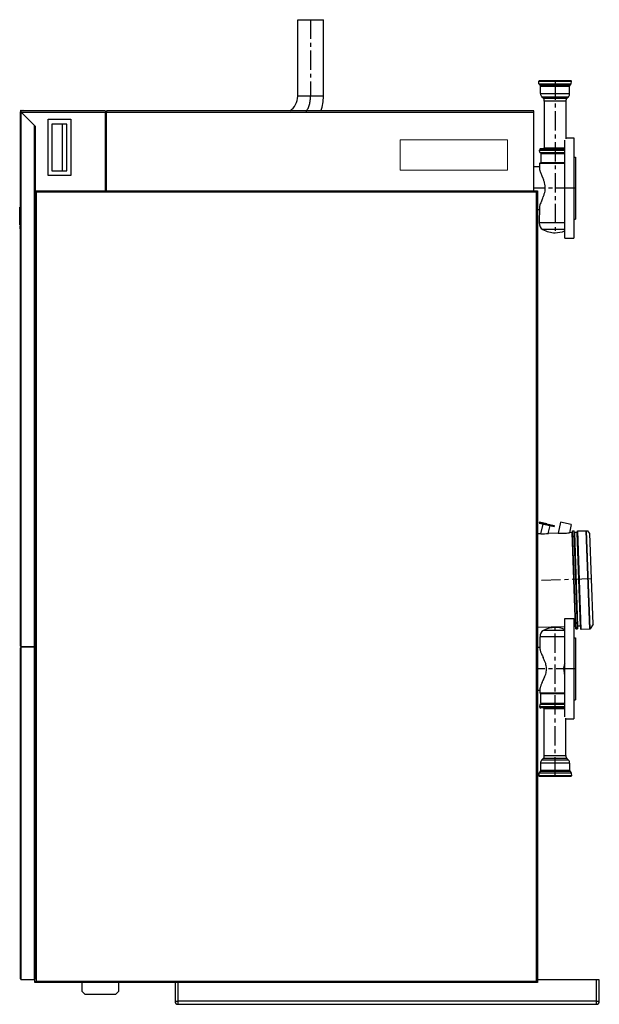
# Model space of a CAD drawing. Units: millimetres. Extents: x 5234 to 6188, y 5158 to 6778.
import ezdxf

# ---------------------------------------------------------------- set-up
doc = ezdxf.new("R2010")
doc.units = ezdxf.units.MM
doc.linetypes.add('MITTE', pattern=[50.8, 31.75, -6.35, 6.35, -6.35])
doc.styles.get("Standard").update_dxf_attribs({"font": 'arial.ttf'})
picture_1 = doc.add_image_def('image1.png', size_in_pixel=(264, 125))

msp = doc.modelspace()

# ---------------------------------------------------------------- linework, layer by layer
for p, q in [((5691.8, 6778.2), (5734.2, 6778.2)), ((5691.8, 6652.4), (5691.8, 6778.2)), ((5734.2, 6652.4), (5734.2, 6778.2)), ((6089.4, 6678.2), (6088.4, 6677.2)), ((6088.4, 6677.2), (6142.1, 6677.2)), ((6088.5, 6672.7), (6088.4, 6677.2)), ((6089.4, 6678.2), (6141.1, 6678.2)), ((6141.1, 6678.2), (6142.1, 6677.2)), ((6141.9, 6672.7), (6142.1, 6677.2)), ((6088.5, 6672.7), (6141.9, 6672.7)), ((6090.5, 6670.4), (6088.5, 6672.7)), ((6090.5, 6670.4), (6140, 6670.4)), ((6091.3, 6668.7), (6090.5, 6670.4)), ((6091.3, 6668.7), (6139.2, 6668.7)), ((6091.3, 6656.5), (6091.3, 6668.7)), ((6139.2, 6668.7), (6140, 6670.4)), ((6139.2, 6656.5), (6139.2, 6668.7)), ((6140, 6670.4), (6141.9, 6672.7)), ((5734.2, 6652.4), (5691.8, 6652.4)), ((6091.3, 6656.5), (6139.2, 6656.5)), ((6093.1, 6651.5), (6137.4, 6651.5)), ((6095.7, 6648.9), (6093.1, 6651.5)), ((6095.7, 6648.9), (6134.8, 6648.9)), ((6133, 6643.9), (6097.5, 6643.9)), ((6097.5, 6643.9), (6097.5, 6567.2)), ((6133, 6643.9), (6133, 6582.2)), ((6134.8, 6648.9), (6137.4, 6651.5)), ((5375.3, 6628.2), (5235, 6628.2)), ((5235, 6628.2), (5236.4, 6626.8)), ((5236.4, 6626.8), (5235, 6626.2)), ((5235, 6626.2), (5235, 5748.1)), ((5237, 6626.2), (5236.4, 6626.8)), ((5237, 6626.2), (5375.3, 6626.2)), ((5237, 6626.2), (5259, 6604.2)), ((5237, 5746.1), (5237, 6626.2)), ((5376.3, 6627.2), (5375.3, 6628.2)), ((5375.3, 6626.2), (5376.3, 6627.2)), ((5375.3, 6626.2), (5375.3, 6496.6)), ((5377.3, 6626.2), (5376.3, 6627.2)), ((6080, 6628.2), (5377.3, 6628.2)), ((5377.3, 6628.2), (5377.3, 6626.2)), ((5377.3, 6626.2), (6080, 6626.2)), ((5377.3, 6496.6), (5377.3, 6626.2)), ((6080, 6626.2), (6080, 6628.2)), ((6080, 6496.6), (6080, 6626.2)), ((5281.3, 6521.7), (5281.3, 6614.6)), ((5281.3, 6614.6), (5318.8, 6614.6)), ((5318.8, 6614.6), (5318.8, 6521.7)), ((5260.5, 6602.7), (5259, 6604.2)), ((5259, 5746.1), (5259, 6604.2)), ((5259.5, 6602.7), (5259, 6603.9)), ((5259.5, 6602.7), (5259.5, 5199.6)), ((5260.5, 6496.6), (5260.5, 6602.7)), ((5287.1, 6606.5), (5287.1, 6529.7)), ((5312.2, 6606.5), (5287.1, 6606.5)), ((5304.9, 6529.7), (5304.9, 6606.5)), ((5312.2, 6529.7), (5312.2, 6606.5)), ((6131, 6501.2), (6131, 6580.2)), ((6133, 6583.7), (6146, 6583.7)), ((6146, 6583.7), (6146, 6501.2)), ((6089.8, 6563.7), (6131, 6563.7)), ((6089.9, 6559.9), (6089.8, 6563.7)), ((6095.6, 6565.7), (6091.6, 6565.6)), ((6091.6, 6565.6), (6131, 6565.6)), ((6097.5, 6567.2), (6095.6, 6565.7)), ((6095.6, 6565.7), (6131, 6565.7)), ((6097.5, 6567.2), (6131, 6567.2)), ((6089.9, 6559.9), (6131, 6559.9)), ((6093.5, 6559.3), (6091.9, 6557.5)), ((6131, 6557.5), (6091.9, 6557.5)), ((6091.9, 6557.5), (6091.9, 6542.5)), ((6131, 6559.3), (6092.7, 6559.3)), ((6131, 6559.3), (6093.5, 6559.3)), ((6096.6, 6559.3), (6094, 6559.3)), ((6146, 6552.2), (6149, 6552.2)), ((6149, 6552.2), (6149, 6501.2)), ((5287.1, 6529.7), (5312.2, 6529.7)), ((6080, 6536.5), (6089.6, 6536.5)), ((6131, 6541.3), (6089.6, 6541.3)), ((6089.6, 6541.3), (6089.6, 6533.1)), ((6131, 6542.5), (6091.2, 6542.5)), ((5318.8, 6521.7), (5281.3, 6521.7)), ((5259.5, 6496.6), (5261.5, 6494.6)), ((5259.5, 5194), (5259.5, 6496.6)), ((5259.5, 6496.6), (6086.5, 6496.6)), ((6084.5, 6494.6), (6086.5, 6496.6)), ((6086.5, 6496.6), (6086.5, 5194)), ((6131, 6418.7), (6131, 6501.2)), ((6146, 6501.2), (6146, 6418.7)), ((6149, 6501.2), (6149, 6450.2)), ((6084.5, 6494.6), (5261.5, 6494.6)), ((5261.5, 6494.6), (5261.5, 5196)), ((6084.5, 5196), (6084.5, 6494.6)), ((5234.5, 6461.4), (5234.5, 6469.5)), ((5235, 6469.5), (5234.5, 6469.5)), ((6086.5, 6465.8), (6089.4, 6465.8)), ((6089.4, 6469.3), (6089.3, 6443.7)), ((5234.5, 6460.9), (5234.5, 6461.4)), ((5235, 6461.4), (5234.5, 6461.4)), ((5234.5, 6459.6), (5234.5, 6460.9)), ((5235, 6460.9), (5234.5, 6460.9)), ((5234.5, 6457.8), (5234.5, 6459.6)), ((5235, 6459.6), (5234.5, 6459.6)), ((5234.5, 6455.4), (5234.5, 6457.8)), ((5235, 6457.8), (5234.5, 6457.8)), ((5234.5, 6454.6), (5234.5, 6455.4)), ((5235, 6455.4), (5234.5, 6455.4)), ((5235, 6454.6), (5234.5, 6454.6)), ((5234.5, 6453.5), (5234.5, 6454.6)), ((5235, 6453.5), (5234.5, 6453.5)), ((5234.5, 6452.1), (5234.5, 6453.5)), ((5235, 6452.1), (5234.5, 6452.1)), ((5234.5, 6450.3), (5234.5, 6452.1)), ((5235, 6450.3), (5234.5, 6450.3)), ((5234.5, 6447.4), (5234.5, 6450.3)), ((6146, 6450.2), (6149, 6450.2)), ((5235, 6447.4), (5234.5, 6447.4)), ((5234.5, 6442.7), (5234.5, 6447.4)), ((5235, 6442.7), (5234.5, 6442.7)), ((5234.5, 6440.9), (5234.5, 6442.7)), ((5235, 6440.9), (5234.5, 6440.9)), ((5234.5, 6439.1), (5234.5, 6433.9)), ((5234.5, 6439.1), (5235, 6439.1)), ((5234.5, 6433.9), (5235, 6433.9)), ((6131, 6443.7), (6089.3, 6443.7)), ((6131, 6432.9), (6095.1, 6432.9)), ((6131, 6418.7), (6146, 6418.7)), ((6089.4, 5951.5), (6089, 5949.8)), ((6089, 5949.8), (6113.5, 5944.2)), ((6089.4, 5951.5), (6113.9, 5946)), ((6101.6, 5948.8), (6089.4, 5951.5)), ((6091.8, 5932.4), (6095.4, 5948.3)), ((6101.6, 5948.8), (6113.9, 5946)), ((6104.1, 5932.9), (6107, 5945.7)), ((6113.9, 5946), (6113.5, 5944.2)), ((6124.2, 5951.7), (6120.1, 5933.4)), ((6141.8, 5947.7), (6124.2, 5951.7)), ((6141.8, 5947.7), (6138.7, 5934.1)), ((6091.8, 5932.4), (6086.5, 5932.3)), ((6120.1, 5933.4), (6104.1, 5932.9)), ((6143.2, 5934.2), (6138.7, 5934.1)), ((6148.6, 5780), (6143.2, 5934.2)), ((6143.7, 5934.8), (6143.8, 5937.4)), ((6149.1, 5779.5), (6143.7, 5934.8)), ((6143.8, 5937.4), (6143.9, 5937.4)), ((6149.6, 5776), (6143.9, 5937.4)), ((6143.9, 5937.4), (6146.4, 5937.4)), ((6146.4, 5937.4), (6146.5, 5937.4)), ((6152, 5776.1), (6146.4, 5937.4)), ((6146.8, 5934.4), (6146.5, 5937.4)), ((6152.2, 5780.2), (6146.8, 5934.4)), ((6147.5, 5934.4), (6146.8, 5934.4)), ((6151.4, 5934.5), (6147.5, 5934.4)), ((6152.9, 5780.2), (6147.5, 5934.4)), ((6151.4, 5934.5), (6152, 5935.1)), ((6156.8, 5780.3), (6151.4, 5934.5)), ((6151.9, 5937.4), (6152, 5937.4)), ((6152, 5935.1), (6151.9, 5937.4)), ((6157.6, 5775.6), (6152, 5937.4)), ((6152, 5937.4), (6152.7, 5937.4)), ((6157.5, 5779.8), (6152, 5935.1)), ((6152.7, 5937.4), (6166.5, 5937.4)), ((6158.3, 5775), (6152.7, 5937.4)), ((6166.5, 5937.4), (6167.1, 5937.4)), ((6172.2, 5775.5), (6166.5, 5937.4)), ((6167.1, 5937.4), (6169.1, 5937.4)), ((6172.7, 5775.8), (6167.1, 5937.4)), ((6172.5, 5932.9), (6169.1, 5937.4)), ((6177.7, 5783.4), (6172.5, 5932.9)), ((6131, 5710.2), (6131, 5792.7)), ((6131, 5792.7), (6146, 5792.7)), ((6146, 5792.7), (6146, 5710.2)), ((6177.7, 5783.4), (6172.7, 5775.8)), ((6131, 5779.4), (6086.5, 5777.9)), ((6131, 5773.3), (6096, 5773.3)), ((6148.6, 5780), (6146, 5779.9)), ((6149.1, 5779.5), (6149.6, 5776)), ((6149.6, 5776), (6152, 5776.1)), ((6152.2, 5780.2), (6152, 5776.1)), ((6152.9, 5780.2), (6152.2, 5780.2)), ((6156.8, 5780.3), (6152.9, 5780.2)), ((6156.8, 5780.3), (6157.5, 5779.8)), ((6157.5, 5779.8), (6157.6, 5775.6)), ((6172.2, 5775.5), (6158.3, 5775)), ((6131, 5762.9), (6090.6, 5762.9)), ((6090.6, 5742.1), (6090.6, 5762.9)), ((6146, 5761.2), (6149, 5761.2)), ((6149, 5761.2), (6149, 5710.2)), ((5235, 5748.1), (5237, 5746.1)), ((5237, 5746.1), (5235, 5744.1)), ((5235, 5744.1), (5235, 5200.6)), ((5259, 5746.1), (5237, 5746.1)), ((5237, 5746.1), (5259, 5746.1)), ((5237, 5198.6), (5237, 5746.1)), ((5259, 5198.6), (5259, 5746.1)), ((6086.5, 5745.5), (6090.6, 5745.5)), ((6131, 5631.1), (6131, 5710.2)), ((6146, 5710.2), (6146, 5627.7)), ((6149, 5710.2), (6149, 5659.2)), ((6086.5, 5674.8), (6090.8, 5674.8)), ((6090.8, 5669.9), (6090.8, 5678.3)), ((6131, 5669.9), (6090.8, 5669.9)), ((6131, 5668.9), (6091.9, 5668.9)), ((6091.9, 5653.8), (6091.9, 5668.9)), ((6091.9, 5653.8), (6131, 5653.8)), ((6093.5, 5652.1), (6091.9, 5653.8)), ((6146, 5659.2), (6149, 5659.2)), ((6089.9, 5651.4), (6089.8, 5647.6)), ((6131, 5647.6), (6089.8, 5647.6)), ((6131, 5651.4), (6089.9, 5651.4)), ((6131, 5645.7), (6091.6, 5645.7)), ((6095.6, 5645.7), (6091.6, 5645.7)), ((6092.7, 5652.1), (6131, 5652.1)), ((6093.5, 5652.1), (6131, 5652.1)), ((6096.6, 5652.1), (6094, 5652.1)), ((6131, 5645.7), (6095.6, 5645.7)), ((6097.5, 5644.2), (6095.6, 5645.7)), ((6131, 5644.2), (6097.5, 5644.2)), ((6097.5, 5567.4), (6097.5, 5644.2)), ((6133, 5567.4), (6133, 5629.1)), ((6133, 5627.7), (6146, 5627.7)), ((6095.7, 5562.5), (6093.1, 5559.8)), ((6137.4, 5559.8), (6093.1, 5559.8)), ((6134.8, 5562.5), (6095.7, 5562.5)), ((6097.5, 5567.4), (6133, 5567.4)), ((6134.8, 5562.5), (6137.4, 5559.8)), ((6090.5, 5541), (6088.5, 5538.6)), ((6091.3, 5542.6), (6090.5, 5541)), ((6140, 5541), (6090.5, 5541)), ((6139.2, 5554.9), (6091.3, 5554.9)), ((6091.3, 5554.9), (6091.3, 5542.6)), ((6139.2, 5542.6), (6091.3, 5542.6)), ((6139.2, 5554.9), (6139.2, 5542.6)), ((6139.2, 5542.6), (6140, 5541)), ((6140, 5541), (6141.9, 5538.6)), ((6088.5, 5538.6), (6088.4, 5534.1)), ((6142.1, 5534.1), (6088.4, 5534.1)), ((6089.4, 5533.2), (6088.4, 5534.1)), ((6141.9, 5538.6), (6088.5, 5538.6)), ((6141.1, 5533.2), (6089.4, 5533.2)), ((6141.1, 5533.2), (6142.1, 5534.1)), ((6141.9, 5538.6), (6142.1, 5534.1)), ((5235, 5200.6), (5237, 5198.6)), ((5259, 5198.6), (5237, 5198.6)), ((5259.5, 5199.5), (5259.5, 5199.6)), ((5261.5, 5196), (5259.5, 5194)), ((6086.5, 5194), (5259.5, 5194)), ((5261.5, 5196), (6084.5, 5196)), ((5336.5, 5194), (5336.5, 5179.9)), ((5397.8, 5194), (5336.5, 5194)), ((5397.8, 5179.9), (5397.8, 5194)), ((5490, 5194), (5490, 5163.2)), ((5495, 5163.2), (5495, 5194)), ((6084.5, 5196), (6086.5, 5194)), ((6183, 5198.6), (6086.5, 5198.6)), ((6183, 5198.6), (6183, 5163.2)), ((6188, 5198.6), (6183, 5198.6)), ((6188, 5163.2), (6188, 5198.6)), ((5336.5, 5179.9), (5341.6, 5174.8)), ((5341.6, 5174.8), (5392.8, 5174.8)), ((5392.8, 5174.8), (5397.8, 5179.9)), ((5490, 5163.2), (5495, 5163.2)), ((5495, 5158.2), (5495, 5163.2)), ((6183, 5163.2), (5495, 5163.2)), ((5495, 5158.2), (6183, 5158.2)), ((6183, 5163.2), (6183, 5158.2)), ((6183, 5163.2), (6188, 5163.2))]:
    msp.add_line(p, q)
at = {"color": 1, "linetype": 'MITTE'}
for p, q in [((5713, 6778.2), (5713, 6652.4)), ((6115.2, 6678.2), (6115.2, 6427.6)), ((6149, 6501.2), (6080, 6501.2)), ((6175.1, 5858.2), (6086.5, 5855.1)), ((6115.2, 5533.2), (6115.2, 5778.9)), ((6149, 5710.2), (6084.5, 5710.2))]:
    msp.add_line(p, q, dxfattribs=at)
for centre, radius, start, end in [((5663, 6652.4), 28.8, 302.7632, 0), ((5663, 6652.4), 71.2, 340.1143, 0), ((6099, 6656.5), 7.67, 180.1204, 220.5017), ((6090.9, 6644.3), 6.6, 356.8521, 43.8454), ((6139.6, 6644.3), 6.6, 136.1546, 183.1479), ((6131.5, 6656.5), 7.67, 319.4983, 359.8796), ((6091.6, 6563.9), 1.76, 90.1848, 184.7679), ((6092.7, 6560.7), 1.41, 212.982, 270), ((6091.2, 6540.8), 1.7, 90, 163.1218), ((6097.5, 6533.1), 7.9, 180.3201, 189.4559), ((6103.6, 6534.1), 14.1, 189.3493, 195.1388), ((6115.2, 6537.2), 26.1, 195.123, 200.3561), ((6144.9, 6548), 57.7, 200.0766, 202.7882), ((6393.2, 6652.7), 327.2, 202.8631, 203.9692), ((5987.5, 6473.1), 116.5, 20.7574, 23.6344), ((6046.3, 6495.5), 53.6, 15.4209, 20.6343), ((6064, 6500.4), 35.2, 7.3437, 15.4176), ((6070.2, 6501.3), 28.9, 349.7767, 7.1979), ((6382.7, 6353), 316.4, 155.8324, 156.9758), ((5974, 6535.4), 131.2, 336.2073, 338.2382), ((6037.4, 6510.2), 63, 338.2126, 342.6182), ((6060.1, 6503.1), 39.2, 342.6021, 349.8281), ((6100, 6468.8), 10.6, 167.1331, 174.3888), ((6097.3, 6469.2), 7.95, 174.9841, 179.3615), ((6111.2, 6466.2), 22.1, 160.9812, 166.8997), ((6140, 6456.1), 52.6, 156.9578, 160.8367), ((6100.4, 6442.7), 11.2, 174.6388, 241.3041), ((6115.6, 6470.3), 42.7, 241.3041, 269.5724), ((6114.9, 6470.3), 42.7, 270.4276, 292.0909), ((6095.1, 6014.6), 82.2, 267.7103, 276.2995), ((6126.5, 6012.2), 79, 265.3712, 272.0472), ((6126.2, 6019.4), 86.2, 272.0523, 278.3558), ((6143.1, 5934.9), 0.626, 277.1254, 357.0147), ((6101.1, 5763.9), 10.6, 118.6959, 185.3612), ((6115.5, 5737.6), 40.6, 90.4276, 118.6959), ((6114.9, 5737.6), 40.6, 66.7678, 89.5724), ((6148.5, 5779.4), 0.626, 6.9952, 86.8844), ((6158.3, 5775.7), 0.709, 183.7681, 272.0049), ((6172.2, 5776.1), 0.682, 269.2006, 326.9854), ((6098.3, 5742.2), 7.64, 180.695, 190.2432), ((6104.2, 5743.2), 13.7, 190.1223, 196.2066), ((6115.6, 5746.5), 25.5, 196.1772, 201.6227), ((6143.2, 5757.2), 55.1, 201.3356, 204.2069), ((6320.7, 5837.3), 249.8, 204.2753, 205.7392), ((5975.4, 5671.6), 133.1, 22.8761, 25.4146), ((6047.6, 5702.2), 54.7, 17.6339, 22.7679), ((6065.9, 5708.1), 35.5, 11.4729, 17.4805), ((6168.5, 5707), 39.5, 161.6966, 164.2847), ((6067.8, 5711.5), 33.5, 342.8519, 349.2193), ((6075.6, 5710), 25.5, 349.0291, 11.6197), ((6154.6, 5710), 25.3, 170.6583, 183.9693), ((6157.2, 5710.3), 27.9, 184.182, 192.8334), ((6161, 5709), 31.7, 164.1255, 170.6934), ((6166.4, 5712.4), 37.4, 192.8437, 198.3569), ((6165.3, 5654.2), 78.8, 154.9102, 158.3827), ((5609.3, 5916.7), 536, 334.6939, 335.4087), ((6010.8, 5732.8), 94.5, 335.5179, 337.6922), ((6049.1, 5717.3), 53.1, 337.5175, 342.8042), ((6098.4, 5678.2), 7.58, 169.996, 179.6212), ((6104.3, 5677.2), 13.6, 163.983, 170.1184), ((6117.7, 5673.2), 27.6, 158.7531, 163.7899), ((6092.4, 5670.4), 1.62, 196.8782, 254.1629), ((6091.6, 5647.4), 1.76, 175.2321, 269.8152), ((6092.7, 5650.6), 1.41, 90, 147.018), ((6099, 5554.8), 7.67, 139.4983, 179.8796), ((6090.9, 5567), 6.6, 316.1546, 3.1479), ((6139.6, 5567), 6.6, 176.8521, 223.8454), ((6131.5, 5554.8), 7.67, 0.1204, 40.5017), ((5495, 5163.2), 5, 180, 270), ((6183, 5163.2), 5, 270, 0)]:
    msp.add_arc(centre, radius, start, end)
msp.add_arc((5663, 6652.4), 50, 328.3744, 0, dxfattribs=at)

# ---------------------------------------------------------------- texts
msp.add_attdef('REG', (5235, 6628.2), '', height=2.5)

# ---------------------------------------------------------------- referenced raster images: frames only (the image files are external)
at = {"color": 251, "lineweight": 0}
image = msp.add_image(picture_1, insert=(5860.2, 6530.4), size_in_units=(177, 50.3), dxfattribs=at)
image.dxf.flags = 15

doc.saveas('drawing.dxf')
